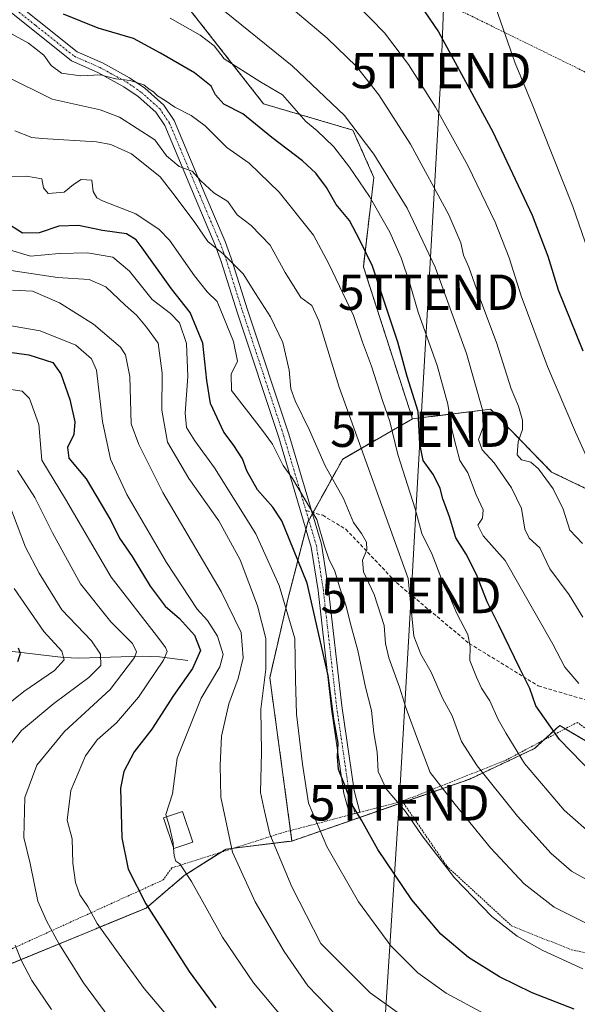
# Model space of a CAD drawing. Units: metres. Extents: x 606690 to 610123, y 4777850 to 4780217.
# Drawn here: x 608995 to 609153, y 4779796 to 4780075 of the extents above; entities that cross this region are included whole.
import ezdxf
from ezdxf.enums import TextEntityAlignment as Align

# ---------------------------------------------------------------- set-up
doc = ezdxf.new("R2010")
doc.units = ezdxf.units.M
doc.header["$MEASUREMENT"] = 0
for name, pattern in [('TRAZO_Y_PUNTO', [1, 0.5, -0.25, 0, -0.25]), ('TRAZOS', [0.75, 0.5, -0.25]), ('TRAZOSX2', [1.5, 1, -0.5])]:
    doc.linetypes.add(name, pattern=pattern)
doc.layers.get('0').update_dxf_attribs({"lineweight": 5})
for name, color, linetype, lineweight in [('Alambrada', 19, 'TRAZOS', 0), ('Arbolado forestal', 92, 'TRAZOS', 0), ('Arbolado forestal CxS', 92, 'Continuous', 0), ('Camino', 19, 'Continuous', 0), ('Camino Cxs', 19, 'Continuous', 0), ('Camino eje', 39, 'TRAZO_Y_PUNTO', 13), ('Corriente natural lineal', 142, 'Continuous', 13), ('Curva de nivel maestra', 36, 'Continuous', 30), ('Curva de nivel normal', 36, 'Continuous', 0), ('Edificación ligera', 1, 'Continuous', 0), ('Edificación ligera Cxs', 1, 'Continuous', 0), ('Prado', 92, 'Continuous', 0), ('Prado CxS', 92, 'Continuous', 0), ('Senda', 19, 'TRAZOSX2', 0), ('Tendido', 6, 'Continuous', 0), ('Torre de tendido puntual', 7, 'Continuous', 0)]:
    doc.layers.add(name, color=color, linetype=linetype, lineweight=lineweight)

# ---------------------------------------------------------------- blocks, each defined once
blk = doc.blocks.new('*U278')
at = {"layer": 'Curva de nivel maestra', "color": 36, "linetype": 'Continuous', "lineweight": 30}
blk.add_polyline3d([(609160.92, 4779857.88, 275), (609148.11, 4779871.14, 275), (609141.41, 4779880.67, 275), (609139.72, 4779885.56, 275), (609136.89, 4779891.23, 275), (609130.97, 4779903.47, 275), (609127.65, 4779910.03, 275), (609124.65, 4779917.8, 275), (609121.74, 4779923.5, 275), (609118.75, 4779928.14, 275), (609116.97, 4779934.13, 275), (609115.08, 4779939.15, 275), (609114.31, 4779942.1, 275), (609112.46, 4779945.94, 275), (609109.55, 4779950.04, 275), (609108.62, 4779954.77, 275), (609108.12, 4779963.94, 275), (609105, 4779973.82, 275), (609102.36, 4779983.51, 275), (609095.16, 4780004.97, 275), (609091.58, 4780012.38, 275), (609088.65, 4780017.9, 275), (609084.92, 4780022.48, 275), (609082.14, 4780027.31, 275), (609079.17, 4780031.36, 275), (609075.38, 4780034.78, 275), (609066.66, 4780041.46, 275), (609058.5, 4780048.13, 275), (609053.12, 4780050.88, 275), (609050.76, 4780053.47, 275), (609049.49, 4780055.94, 275), (609044.79, 4780059.75, 275), (609035.16, 4780065.28, 275), (609027.52, 4780069.4, 275), (609017.59, 4780072.32, 275), (609007.77, 4780076.3, 275)], dxfattribs=at)
blk = doc.blocks.new('*U290')
at = {"layer": 'Curva de nivel maestra', "color": 36, "linetype": 'Continuous', "lineweight": 30}
blk.add_polyline3d([(608994.81, 4779893.21, 200), (608995.56, 4779895.4, 200), (608995, 4779896.97, 200)], dxfattribs=at)
blk = doc.blocks.new('*U293')
at = {"layer": 'Curva de nivel maestra', "color": 36, "linetype": 'Continuous', "lineweight": 30}
blk.add_polyline3d([(609152.24, 4779794.76, 250), (609140.38, 4779799.47, 250), (609131.14, 4779803.94, 250), (609122.36, 4779809.44, 250), (609114.56, 4779816.06, 250), (609106.35, 4779825.71, 250), (609096.71, 4779840.02, 250), (609092.07, 4779848.28, 250), (609089.45, 4779852.6, 250), (609087.13, 4779858.84, 250), (609085.56, 4779862.64, 250), (609085.29, 4779866.22, 250), (609085.52, 4779870.08, 250), (609084.26, 4779876.85, 250), (609082.67, 4779889.16, 250), (609076.67, 4779915.3, 250), (609071.63, 4779927.9, 250), (609069.51, 4779932.97, 250), (609066.99, 4779936.81, 250), (609062.68, 4779941.74, 250), (609059.62, 4779947.07, 250), (609058.43, 4779950.49, 250), (609055.78, 4779954.53, 250), (609053.1, 4779958.02, 250), (609049.34, 4779966.16, 250), (609048.32, 4779972.7, 250), (609047.18, 4779983.21, 250), (609043.6, 4779991.86, 250), (609038.27, 4779998.56, 250), (609030.03, 4780010.23, 250), (609028.29, 4780012.47, 250), (609025.56, 4780014.12, 250), (609018.76, 4780015.08, 250), (609012.02, 4780016.52, 250), (609006.42, 4780016.34, 250), (609000.85, 4780014.47, 250), (608996.11, 4780014.32, 250), (608991.1, 4780017.56, 250)], dxfattribs=at)
blk = doc.blocks.new('*U297')
at = {"layer": 'Curva de nivel maestra', "color": 36, "linetype": 'Continuous', "lineweight": 30}
blk.add_polyline3d([(608982.16, 4779982.12, 225), (608997.92, 4779979.94, 225), (609004.77, 4779977.72, 225), (609007.03, 4779974.58, 225), (609009.55, 4779967.32, 225), (609010.93, 4779960.99, 225), (609010.63, 4779957.42, 225), (609008.9, 4779953.74, 225), (609009.24, 4779950.66, 225), (609014.13, 4779944.82, 225), (609021.16, 4779933.03, 225), (609023.56, 4779928.07, 225), (609027.16, 4779922.84, 225), (609032.24, 4779914.5, 225), (609036.53, 4779908.86, 225), (609040.6, 4779905.29, 225), (609044.81, 4779900.66, 225), (609046.52, 4779896.31, 225), (609044.25, 4779891.23, 225), (609038.88, 4779883.56, 225), (609032.76, 4779874.04, 225), (609027.74, 4779867.61, 225), (609024.86, 4779862.04, 225), (609023.92, 4779857.32, 225), (609024.25, 4779843.32, 225), (609026.04, 4779834.4, 225), (609031, 4779824.6, 225), (609043.34, 4779805.44, 225), (609050.9, 4779795.14, 225)], dxfattribs=at)
blk = doc.blocks.new('5TTEND')
blk.add_text('5TTEND', height=10).set_placement((0, 0), align=Align.MIDDLE_CENTER)

msp = doc.modelspace()

# ---------------------------------------------------------------- linework, layer by layer
at = {"layer": 'Alambrada', "color": 19, "linetype": 'TRAZOS', "lineweight": 0}
for points in [[(609107.12, 4780129, 311.33), (609097.45, 4780129.38, 301.8), (609079.66, 4780130.15, 301.59), (609057.23, 4780134.01, 298.85), (609048.29, 4780135.15, 296.93), (609047.52, 4780107.24, 295.83), (609054.26, 4780104, 293.41), (609093.01, 4780090.57, 299.54), (609158.34, 4780058.5, 311.07), (609175.81, 4780094.56, 312.47), (609160.83, 4780100.76, 310.47), (609144.78, 4780110.71, 316.86)], [(609228.6, 4779806.76, 259.06), (609237.11, 4779809.47, 260.28), (609247.16, 4779826.49, 264.8), (609239.42, 4779836.15, 271.7), (609237.1, 4779842.73, 279.19), (609225.49, 4779842.34, 275.54), (609222.79, 4779846.2, 287.14), (609209.25, 4779848.51, 280.39), (609183.73, 4779857.4, 283.1), (609162.45, 4779868.99, 297.92), (609153.17, 4779875.95, 297.16), (609132.68, 4779865.11, 281.34), (609103.63, 4779853.64, 256.4)], [(609103.63, 4779853.64, 256.4), (609070.28, 4779844.92, 243.61), (609038.37, 4779834.76, 242.59), (609035.96, 4779831.37, 239.87), (608972.16, 4779802.34, 207.73), (608916.58, 4779782.02, 178.56)], [(609103.63, 4779853.64, 256.4), (609116.2, 4779835.27, 255.58), (609134.58, 4779818.36, 255.92), (609151.5, 4779811.6, 256.86), (609176.64, 4779806.29, 258.23), (609201.3, 4779802.59, 259.47)]]:
    msp.add_polyline3d(points, dxfattribs=at)
at = {"layer": 'Arbolado forestal', "color": 92, "linetype": 'TRAZOS', "lineweight": 0}
for points in [[(609106.51, 4779961.83, 273.29), (609092.61, 4780004.87, 273.51), (609095.58, 4780030.13, 282.52), (609089.63, 4780043.5, 284.14), (609064.38, 4780050.93, 278.43), (609037.63, 4780085.1, 283.53), (609038.11, 4780116.93, 293.25), (609028.62, 4780116.98, 291.64), (609019.81, 4780111.94, 289.66), (609003.45, 4780107.75, 284.95), (608987.49, 4780106.7, 280.93), (608979.65, 4780111.41, 279.97)], [(609314.21, 4779994.65, 331.84), (609306.31, 4779981.22, 332.23), (609281.54, 4779966.14, 328.6), (609250.31, 4779960.75, 325.3), (609239, 4779966.14, 325.06), (609227.69, 4779962.91, 321.29), (609219.61, 4779956.98, 317.74), (609210.99, 4779931.13, 308.89), (609195.75, 4779925.22, 303.05), (609162.52, 4779938.74, 295.45), (609145.9, 4779946.77, 290.84), (609128.59, 4779964.52, 286.62), (609106.51, 4779961.83, 273.29)], [(609106.51, 4779961.83, 273.29), (609086.77, 4779950.44, 262.28), (609078.38, 4779935.3, 254.73), (609078.2, 4779934.97, 254.56), (609077.18, 4779933.13, 253.65), (609076.85, 4779932.54, 253.41), (609076.36, 4779930.62, 252.86), (609071.43, 4779911.53, 245.85), (609066.12, 4779888.59, 240.73), (609072, 4779845.37, 242.26), (609072.41, 4779842.37, 242.12)], [(609106.51, 4779961.83, 273.29), (609086.77, 4779950.44, 262.28), (609078.38, 4779935.3, 254.73), (609078.2, 4779934.97, 254.56), (609077.18, 4779933.13, 253.65), (609076.85, 4779932.54, 253.41), (609076.36, 4779930.62, 252.86), (609071.43, 4779911.53, 245.85), (609066.12, 4779888.59, 240.73), (609072, 4779845.37, 242.26), (609072.41, 4779842.37, 242.12)], [(609072.41, 4779842.37, 242.12), (609103.84, 4779853.33, 255.19), (609122.71, 4779859.9, 262.92), (609141.02, 4779868.52, 271.83), (609143.59, 4779870.88, 273.25), (609148.17, 4779875.09, 275.7), (609149.77, 4779874.15, 275.9), (609172.76, 4779860.58, 278.38), (609194.3, 4779849.81, 277.53), (609202.05, 4779851.02, 278.92), (609210.71, 4779852.36, 279.93), (609218.53, 4779853.58, 279.94), (609231.46, 4779870.28, 286.67), (609246.54, 4779893.97, 297.22), (609255.47, 4779909.51, 303.81), (609257.02, 4779912.19, 305.33)], [(608869.4, 4779758.61, 155.29), (608871.71, 4779757.72, 155.77), (608892.72, 4779772.26, 166.93), (608905.64, 4779779.8, 172.99), (608913.77, 4779782.02, 175.46), (608924.81, 4779785.03, 179.69), (608929.34, 4779786.26, 181.33), (608955.19, 4779792.19, 191.5), (609031.12, 4779823.42, 224.45), (609041.89, 4779832.58, 229.26), (609052.28, 4779839.19, 233.73), (609053.74, 4779840.12, 234.36), (609056.09, 4779840.4, 235.27), (609072.41, 4779842.37, 242.12)]]:
    msp.add_polyline3d(points, dxfattribs=at)
at = {"layer": 'Arbolado forestal CxS', "color": 92, "linetype": 'Continuous', "lineweight": 0}
for points in [[(608987.49, 4780106.7, 280.93), (609003.45, 4780107.75, 284.95), (609019.81, 4780111.94, 289.66), (609028.62, 4780116.98, 291.64), (609038.12, 4780116.93, 293.25), (609037.63, 4780085.1, 283.53), (609064.38, 4780050.93, 278.43), (609089.64, 4780043.5, 284.14), (609095.58, 4780030.13, 282.52), (609092.61, 4780004.87, 273.51), (609106.51, 4779961.83, 273.29), (609106.51, 4779961.83, 273.29), (609086.77, 4779950.44, 262.28), (609076.85, 4779932.54, 253.41), (609071.43, 4779911.53, 245.85), (609066.12, 4779888.59, 240.73), (609072.41, 4779842.37, 242.12), (609053.74, 4779840.12, 234.36), (609041.89, 4779832.58, 229.26), (609031.12, 4779823.42, 224.45), (608955.19, 4779792.19, 191.5)], [(609172.76, 4779860.58, 278.38), (609148.18, 4779875.09, 275.7), (609141.02, 4779868.52, 271.83), (609122.71, 4779859.9, 262.92), (609072.41, 4779842.37, 242.12), (609066.12, 4779888.59, 240.73), (609071.43, 4779911.53, 245.85), (609076.85, 4779932.54, 253.41), (609086.77, 4779950.44, 262.28), (609106.51, 4779961.83, 273.29), (609128.59, 4779964.52, 286.62), (609145.9, 4779946.77, 290.84), (609162.53, 4779938.74, 295.45)]]:
    msp.add_polyline3d(points, dxfattribs=at)
at = {"layer": 'Camino', "color": 19, "linetype": 'Continuous', "lineweight": 0}
for points in [[(608990.06, 4780082.88, 273.33), (609011.59, 4780065.67, 272.43), (609018.76, 4780062.55, 271), (609026.44, 4780058.34, 269.99), (609030.76, 4780055.35, 269.73), (609036.12, 4780050.53, 268.91), (609039.06, 4780046.21, 268.4), (609047.77, 4780025.5, 264.04), (609053.47, 4780012.03, 261.32), (609055.22, 4780007.3, 260.16), (609059.85, 4779992.65, 257.85), (609071.5, 4779957.48, 257.76), (609080.75, 4779926.4, 254.48), (609082.66, 4779914.15, 252.77), (609086.49, 4779880.62, 251.19), (609090, 4779856.7, 250.74), (609091.65, 4779850.51, 250.05)], [(609088.75, 4779849.75, 248.89), (609087.13, 4779855.8, 249.43), (609083.63, 4779879.71, 249.93), (609079.8, 4779913.25, 250.83), (609077.88, 4779925.5, 252.71), (609068.64, 4779956.57, 256.37), (609056.98, 4779991.74, 256.64), (609052.37, 4780006.33, 258.94), (609050.68, 4780010.93, 259.81), (609045.01, 4780024.33, 262.83), (609036.41, 4780044.77, 267.52), (609033.84, 4780048.54, 268.3), (609028.9, 4780052.99, 268.83), (609024.86, 4780055.79, 269.35), (609017.44, 4780059.85, 270.03), (609010.03, 4780063.08, 271.41), (608988.08, 4780080.62, 272.58)], [(609091.65, 4779850.51, 250.05), (609088.75, 4779849.75, 248.89)]]:
    msp.add_polyline3d(points, dxfattribs=at)
at = {"layer": 'Camino Cxs', "color": 19, "linetype": 'Continuous', "lineweight": 0}
msp.add_polyline3d([(608990.06, 4780082.88, 273.33), (609011.59, 4780065.67, 272.43), (609018.76, 4780062.55, 271), (609026.44, 4780058.34, 269.99), (609030.76, 4780055.35, 269.73), (609036.12, 4780050.53, 268.91), (609039.06, 4780046.21, 268.4), (609047.77, 4780025.5, 264.04), (609053.47, 4780012.03, 261.32), (609055.22, 4780007.3, 260.16), (609059.85, 4779992.65, 257.85), (609071.5, 4779957.48, 257.76), (609080.75, 4779926.4, 254.48), (609082.66, 4779914.15, 252.77), (609086.49, 4779880.62, 251.19), (609090, 4779856.7, 250.74), (609091.65, 4779850.51, 250.05), (609088.75, 4779849.75, 248.89), (609087.13, 4779855.8, 249.43), (609083.63, 4779879.71, 249.93), (609079.8, 4779913.25, 250.83), (609077.88, 4779925.5, 252.71), (609068.64, 4779956.57, 256.37), (609056.98, 4779991.74, 256.64), (609052.37, 4780006.33, 258.94), (609050.68, 4780010.93, 259.81), (609045.01, 4780024.33, 262.83), (609036.41, 4780044.77, 267.52), (609033.84, 4780048.54, 268.3), (609028.9, 4780052.99, 268.83), (609024.86, 4780055.79, 269.35), (609017.44, 4780059.85, 270.03), (609010.03, 4780063.08, 271.41), (608988.08, 4780080.62, 272.58)], dxfattribs=at)
at = {"layer": 'Camino eje', "color": 39, "linetype": 'TRAZO_Y_PUNTO', "lineweight": 13}
for points in [[(608989.07, 4780081.75, 272.93), (608999.84, 4780073.15, 272.69), (609010.81, 4780064.38, 271.95), (609014.52, 4780062.76, 271.19), (609018.1, 4780061.2, 270.52), (609021.81, 4780059.17, 270.07), (609025.65, 4780057.07, 269.68), (609029.83, 4780054.17, 269.25), (609032.3, 4780051.95, 268.92), (609034.98, 4780049.54, 268.56), (609037.74, 4780045.49, 267.92), (609046.39, 4780024.92, 263.46), (609052.08, 4780011.48, 260.55), (609052.92, 4780009.18, 260.04), (609053.8, 4780006.82, 259.53), (609058.42, 4779992.2, 257.25), (609064.25, 4779974.61, 257.78), (609070.07, 4779957.03, 257.08), (609076.36, 4779935.88, 254)], [(609076.36, 4779935.88, 254), (609079.32, 4779925.95, 253.61), (609080.27, 4779919.83, 252.83), (609081.23, 4779913.7, 251.87), (609085.06, 4779880.17, 250.55), (609086.82, 4779868.21, 250.52), (609088.57, 4779856.25, 250.07), (609089.68, 4779852.07, 249.69), (609090.2, 4779850.13, 249.47)]]:
    msp.add_polyline3d(points, dxfattribs=at)
at = {"layer": 'Corriente natural lineal', "color": 142, "linetype": 'Continuous', "lineweight": 13}
msp.add_polyline3d([(609042.96, 4779893.44, 223.84), (609034.89, 4779894.45, 219.02), (609030.01, 4779894.68, 216.44), (609012.12, 4779894.12, 207.44), (609007.74, 4779894.34, 204.65), (608993.45, 4779895.99, 198.37), (608980.5, 4779896.98, 192.35), (608959.18, 4779897.71, 182.75), (608951.56, 4779897.52, 179.49)], dxfattribs=at)
at = {"layer": 'Curva de nivel maestra', "color": 36, "linetype": 'Continuous', "lineweight": 30}
msp.add_polyline3d([(609103.71, 4780086.26, 300), (609113.84, 4780071.31, 300), (609129.24, 4780043.06, 300), (609140.35, 4780019.42, 300), (609144.81, 4780007.88, 300), (609147.79, 4779998.36, 300), (609154.77, 4779981.06, 300)], dxfattribs=at)
at = {"layer": 'Curva de nivel normal', "color": 36, "linetype": 'Continuous', "lineweight": 0}
for points in [[(609157.04, 4780006.87, 305), (609151.87, 4780021.86, 305), (609140.4, 4780050.88, 305), (609135.62, 4780062.43, 305), (609130.74, 4780076.21, 305), (609127.56, 4780086.03, 305), (609119.97, 4780103.52, 305), (609118.18, 4780109.6, 305), (609118.52, 4780110.33, 305)], [(609045.94, 4780083.21, 285), (609072.48, 4780061.68, 285), (609087.29, 4780047.61, 285), (609095.56, 4780036.7, 285), (609104.98, 4780021.45, 285), (609112.94, 4780004.75, 285), (609121.79, 4779980.27, 285), (609126.3, 4779964.4, 285), (609126.5, 4779959.46, 285), (609125.2, 4779955.96, 285), (609126.25, 4779953.06, 285), (609129.6, 4779949.34, 285), (609134.5, 4779942.33, 285), (609137.35, 4779936.47, 285), (609138.27, 4779930.63, 285), (609139.51, 4779928.06, 285), (609142.52, 4779925.35, 285), (609145.41, 4779919.4, 285), (609150.84, 4779912.03, 285), (609154.74, 4779905.71, 285)], [(609154.66, 4779926.52, 290), (609151.04, 4779930.3, 290), (609149.16, 4779936.31, 290), (609146.36, 4779942.02, 290), (609142.21, 4779947.66, 290), (609140.02, 4779949.52, 290), (609137.4, 4779950.23, 290), (609136.18, 4779951.67, 290), (609136.47, 4779955.3, 290), (609137.63, 4779958.79, 290), (609137.66, 4779961.49, 290), (609136.54, 4779965.37, 290), (609134.45, 4779970.27, 290), (609130.33, 4779983.46, 290), (609125.29, 4779996.7, 290), (609122.46, 4780004.72, 290), (609120.93, 4780008.11, 290), (609120.18, 4780011.66, 290), (609116.81, 4780019.54, 290), (609105.92, 4780039.51, 290), (609096.98, 4780053.44, 290), (609090.63, 4780061.54, 290), (609082.4, 4780069.54, 290), (609066.67, 4780082.8, 290)], [(609159.27, 4779943.44, 295), (609152.62, 4779958.07, 295), (609144.71, 4779976.63, 295), (609137.24, 4779996.66, 295), (609133.86, 4780007.34, 295), (609129.94, 4780017.42, 295), (609122.15, 4780033.5, 295), (609112.98, 4780049.96, 295), (609105.35, 4780062.03, 295), (609098.58, 4780071.06, 295), (609090.53, 4780079.27, 295)], [(609037.9, 4780075.13, 280), (609046.42, 4780070.34, 280), (609050.42, 4780067.33, 280), (609053.18, 4780063.65, 280), (609063.3, 4780057.24, 280), (609069.74, 4780053.48, 280), (609076.29, 4780045.92, 280), (609079.42, 4780043.44, 280), (609084.24, 4780038.75, 280), (609088.68, 4780032.99, 280), (609094.33, 4780024.76, 280), (609100.12, 4780014.64, 280), (609103.34, 4780007.36, 280), (609105.79, 4780000.11, 280), (609108.11, 4779992, 280), (609113.48, 4779976.93, 280), (609116.52, 4779965.98, 280), (609117.77, 4779958.43, 280), (609118.84, 4779953.97, 280), (609119.88, 4779950.05, 280), (609122.18, 4779946.5, 280), (609124.58, 4779940.31, 280), (609126.54, 4779936.03, 280), (609126.34, 4779933.7, 280), (609125.02, 4779931.7, 280), (609126.54, 4779928.7, 280), (609132.77, 4779921.7, 280), (609146.22, 4779898.04, 280), (609149.62, 4779891.54, 280), (609153.64, 4779886.9, 280)], [(608989.39, 4780072.68, 270), (608997.8, 4780068.1, 270), (609002.16, 4780064.74, 270), (609004.25, 4780061.81, 270), (609007.15, 4780059.6, 270), (609012.57, 4780058.9, 270), (609018.25, 4780059.19, 270), (609022.57, 4780058.01, 270), (609026.65, 4780057.52, 270), (609030.47, 4780056.29, 270), (609031.98, 4780055.11, 270), (609033.21, 4780054.34, 270), (609034.38, 4780053.23, 270), (609036.48, 4780051.88, 270), (609039.21, 4780049.95, 270), (609043.91, 4780047.67, 270), (609047.85, 4780044.67, 270), (609053.94, 4780038.57, 270), (609060.28, 4780034.16, 270), (609068.79, 4780025.97, 270), (609078.47, 4780013.75, 270), (609082.84, 4780005.68, 270), (609089.78, 4779991.01, 270), (609092.37, 4779983.5, 270), (609094.87, 4779976.7, 270), (609097.99, 4779967.03, 270), (609100.06, 4779961.03, 270), (609102.38, 4779951.7, 270), (609107.24, 4779936.36, 270), (609109.12, 4779929.34, 270), (609112.11, 4779923.4, 270), (609114.77, 4779916.53, 270), (609116.96, 4779911.66, 270), (609119.02, 4779906.76, 270), (609122.15, 4779900.81, 270), (609122.83, 4779897.42, 270), (609122.73, 4779893.46, 270), (609124.66, 4779888.72, 270), (609126.04, 4779885.61, 270), (609128.45, 4779882.02, 270), (609130.8, 4779876.76, 270), (609133.01, 4779872.77, 270), (609138.19, 4779864.34, 270), (609149.41, 4779851.09, 270), (609158.17, 4779843.4, 270)], [(608991.57, 4780058.68, 265), (609004.49, 4780052.22, 265), (609018.14, 4780049.26, 265), (609023.63, 4780047.18, 265), (609033.6, 4780040.73, 265), (609036.86, 4780036.24, 265), (609040.49, 4780033.18, 265), (609044.16, 4780031.91, 265), (609046.6, 4780029.18, 265), (609050.27, 4780025.74, 265), (609054.28, 4780023.32, 265), (609056.92, 4780019.54, 265), (609060.88, 4780016.49, 265), (609066.27, 4780010.93, 265), (609070.49, 4780003.23, 265), (609074.95, 4779996.11, 265), (609078.07, 4779993.9, 265), (609080.03, 4779989.52, 265), (609085.74, 4779970.82, 265), (609105.26, 4779916.62, 265), (609106.94, 4779900.38, 265), (609108.92, 4779895.21, 265), (609111.78, 4779890.11, 265), (609115.02, 4779882.75, 265), (609117.72, 4779877.77, 265), (609120.38, 4779870.54, 265), (609124.8, 4779863.63, 265), (609136.27, 4779849.44, 265), (609145.81, 4779838.83, 265), (609151.48, 4779833.88, 265), (609157.94, 4779830.29, 265)], [(608993.95, 4780043.28, 260), (608998.76, 4780041.43, 260), (609001.72, 4780041.17, 260), (609017.12, 4780040.16, 260), (609021.11, 4780039.43, 260), (609026.97, 4780036.79, 260), (609035.09, 4780030.33, 260), (609039.3, 4780024.79, 260), (609044.9, 4780017.37, 260), (609048.59, 4780011.97, 260), (609052.98, 4780008.44, 260), (609058.58, 4780002.8, 260), (609062.04, 4779997.31, 260), (609066.32, 4779990.64, 260), (609069.82, 4779983.42, 260), (609071.65, 4779975.63, 260), (609072.08, 4779970.35, 260), (609073.3, 4779966.88, 260), (609077.38, 4779958.61, 260), (609081.76, 4779948.57, 260), (609086.98, 4779939.26, 260), (609089.82, 4779932.51, 260), (609092.08, 4779929.36, 260), (609093.48, 4779926.96, 260), (609093.55, 4779924.78, 260), (609092.37, 4779921.84, 260), (609092.66, 4779918.55, 260), (609095.66, 4779912.15, 260), (609098.5, 4779903.32, 260), (609098.86, 4779898.25, 260), (609099.83, 4779894.22, 260), (609102.83, 4779885.88, 260), (609104.74, 4779879.9, 260), (609108.26, 4779870.42, 260), (609111.5, 4779861.74, 260), (609118.59, 4779852.73, 260), (609128.55, 4779840.44, 260), (609138.09, 4779830.31, 260), (609146.62, 4779823.64, 260), (609158.88, 4779817.51, 260)], [(608990.58, 4780030.41, 255), (608997.31, 4780030.44, 255), (609001.62, 4780029.71, 255), (609002.04, 4780027.18, 255), (609003.43, 4780025.59, 255), (609007.89, 4780025.93, 255), (609010.53, 4780028.07, 255), (609012.79, 4780029.53, 255), (609015.73, 4780029.3, 255), (609016.12, 4780026.09, 255), (609017.16, 4780024.32, 255), (609018.78, 4780023.5, 255), (609028.24, 4780019.85, 255), (609034.81, 4780015.39, 255), (609037.76, 4780012.37, 255), (609044.8, 4780002.28, 255), (609048.42, 4779997.74, 255), (609051.2, 4779995, 255), (609055.82, 4779983.7, 255), (609056.99, 4779978.14, 255), (609055.24, 4779974.42, 255), (609055.33, 4779969.84, 255), (609059.5, 4779964.32, 255), (609064.03, 4779958.48, 255), (609066.92, 4779954.69, 255), (609069.89, 4779948.66, 255), (609072.55, 4779944.96, 255), (609079.48, 4779933.32, 255), (609081.64, 4779925.83, 255), (609082.96, 4779921.89, 255), (609084.46, 4779918.99, 255), (609085.96, 4779914.02, 255), (609087.65, 4779909.14, 255), (609089.23, 4779902.8, 255), (609091.07, 4779896.29, 255), (609093.26, 4779885.93, 255), (609094.88, 4779879.34, 255), (609095.62, 4779872.99, 255), (609096.5, 4779867.53, 255), (609096.81, 4779862.04, 255), (609099.08, 4779857.16, 255), (609104.54, 4779850.76, 255), (609109.26, 4779843.82, 255), (609118.42, 4779831.96, 255), (609128.93, 4779820.99, 255), (609136.15, 4779815.47, 255), (609143.42, 4779811.36, 255), (609154.68, 4779806.21, 255)], [(608991.47, 4780009.91, 245), (608998.39, 4780007.88, 245), (609006.47, 4780008.64, 245), (609014.56, 4780008.8, 245), (609021.74, 4780007.53, 245), (609026.4, 4780003.56, 245), (609032.81, 4779995.56, 245), (609037.98, 4779991.59, 245), (609040.58, 4779988.98, 245), (609042.57, 4779983.14, 245), (609042.92, 4779973.78, 245), (609042.15, 4779963.47, 245), (609042.56, 4779959.37, 245), (609044.88, 4779955.63, 245), (609050.47, 4779948, 245), (609062.18, 4779929.33, 245), (609068.79, 4779914.7, 245), (609073.24, 4779899.71, 245), (609073.37, 4779887.94, 245), (609073.7, 4779878.24, 245), (609075.41, 4779864.13, 245), (609077.11, 4779853.11, 245), (609082.28, 4779840.8, 245), (609091.24, 4779825.2, 245), (609100.37, 4779812.72, 245), (609108, 4779805.13, 245), (609116.08, 4779799.36, 245), (609126.89, 4779793.51, 245)], [(608992.94, 4780003.74, 240), (609006.05, 4780001.77, 240), (609014.96, 4780001.2, 240), (609019.72, 4779999.12, 240), (609025.18, 4779993.98, 240), (609028.41, 4779991.14, 240), (609031.24, 4779987.74, 240), (609034.51, 4779983.24, 240), (609035.71, 4779974.74, 240), (609035.53, 4779964.25, 240), (609037.22, 4779955.21, 240), (609043.2, 4779944.93, 240), (609051.75, 4779932.95, 240), (609057.78, 4779921.93, 240), (609062.66, 4779908.9, 240), (609065.05, 4779899.71, 240), (609065.02, 4779891.04, 240), (609063.56, 4779879.71, 240), (609063.79, 4779867.47, 240), (609063.53, 4779856.07, 240), (609064.61, 4779850.8, 240), (609066.15, 4779844.27, 240), (609072.4, 4779829.46, 240), (609080.55, 4779813.37, 240), (609094.51, 4779799.42, 240), (609105.48, 4779791.62, 240)], [(608993.31, 4779998.24, 235), (608998.93, 4779997.92, 235), (609006.57, 4779994.65, 235), (609016.22, 4779988.61, 235), (609023.89, 4779982.12, 235), (609025.29, 4779979.91, 235), (609026.52, 4779973.77, 235), (609026.92, 4779960.41, 235), (609029.05, 4779954.52, 235), (609035.81, 4779940.98, 235), (609052.36, 4779913.01, 235), (609058.04, 4779901.38, 235), (609058.63, 4779894.2, 235), (609057.22, 4779888.33, 235), (609054.51, 4779881.2, 235), (609052.46, 4779872.04, 235), (609052.12, 4779863.88, 235), (609052.26, 4779854.79, 235), (609055.58, 4779839.24, 235), (609062.01, 4779825.17, 235), (609070.16, 4779811.16, 235), (609076.91, 4779801.41, 235), (609085.08, 4779792.91, 235)], [(608986.33, 4779989.29, 230), (609001.12, 4779986.72, 230), (609011.27, 4779982.69, 230), (609015.66, 4779978.79, 230), (609017.08, 4779975.56, 230), (609018.75, 4779961.03, 230), (609021.01, 4779950.37, 230), (609025.65, 4779940.39, 230), (609036.88, 4779921.19, 230), (609045.62, 4779908, 230), (609048.53, 4779904.75, 230), (609051.29, 4779900.34, 230), (609052.89, 4779895.1, 230), (609052.01, 4779891.67, 230), (609046.7, 4779882.76, 230), (609039.94, 4779865.79, 230), (609038.58, 4779855.71, 230), (609036.68, 4779849.84, 230), (609036.87, 4779849.24, 230)], [(609043.26, 4779785.76, 220), (609030.57, 4779800.7, 220), (609022.76, 4779811.45, 220), (609017.26, 4779819.06, 220), (609014.66, 4779823.81, 220), (609012.34, 4779827.16, 220), (609011.1, 4779830.64, 220), (609010.43, 4779836.13, 220), (609010.17, 4779842.99, 220), (609008.76, 4779848.24, 220), (609009.82, 4779856.69, 220), (609013.97, 4779866.48, 220), (609017.29, 4779870.96, 220), (609022.79, 4779875.84, 220), (609029, 4779883.04, 220), (609036.05, 4779893.53, 220), (609037.05, 4779896.01, 220), (609036.65, 4779897.15, 220), (609034.71, 4779899.68, 220), (609021.26, 4779917.07, 220), (609008.29, 4779939.1, 220), (609001.63, 4779950.1, 220), (609000.76, 4779960.23, 220), (608998.12, 4779967.62, 220), (608996.07, 4779969.63, 220), (608990.38, 4779970.54, 220)], [(608994.77, 4779947.23, 215), (608999.66, 4779939.56, 215), (609004.63, 4779929.54, 215), (609012.57, 4779915.13, 215), (609021.11, 4779904.39, 215), (609027.3, 4779898.22, 215), (609028.44, 4779895.92, 215), (609027.87, 4779894.33, 215), (609020.98, 4779885.2, 215), (609008.06, 4779873.39, 215), (609000.2, 4779863.88, 215), (608996.82, 4779854.71, 215), (608996.53, 4779843.38, 215), (608998.27, 4779836.02, 215), (609000.47, 4779825.35, 215), (609002.96, 4779819.79, 215), (609006.42, 4779813.42, 215), (609013.44, 4779802.27, 215), (609020.59, 4779792.59, 215)], [(608992.25, 4779937.92, 210), (608996.97, 4779925.56, 210), (609000.85, 4779918.14, 210), (609007.31, 4779907.81, 210), (609015.7, 4779898.97, 210), (609018.26, 4779895.28, 210), (609018.27, 4779892.08, 210), (609014.91, 4779888.6, 210), (609005.02, 4779881.33, 210), (608995.84, 4779873.62, 210), (608989.78, 4779866.04, 210)], [(608993.78, 4779913.84, 205), (609002.22, 4779901.69, 205), (609007.23, 4779896.12, 205), (609007.92, 4779893.63, 205), (609005.17, 4779890.6, 205), (608996.56, 4779884.68, 205), (608987.69, 4779877.6, 205)], [(609036.87, 4779849.24, 230), (609037.75, 4779846.52, 230), (609038.79, 4779841.91, 230), (609038.9, 4779840.38, 230)], [(609038.9, 4779840.38, 230), (609039.06, 4779838.19, 230), (609039.54, 4779836.7, 230), (609040.7, 4779835.9, 230), (609044.01, 4779830.94, 230), (609052.79, 4779815.19, 230), (609061.51, 4779802.23, 230), (609070.74, 4779791.25, 230)], [(608994.1, 4779812.93, 210), (608995.72, 4779808.63, 210), (608998.76, 4779802.88, 210), (609004.35, 4779794.7, 210)]]:
    msp.add_polyline3d(points, dxfattribs=at)
at = {"layer": 'Edificación ligera', "color": 1, "linetype": 'Continuous', "lineweight": 0}
msp.add_polyline3d([(609044.3, 4779842.05, 249.93), (609038.94, 4779840.26, 245.77), (609036.04, 4779848.96, 237.32), (609041.4, 4779850.75, 240.8), (609044.3, 4779842.05, 249.93)], dxfattribs=at)
at = {"layer": 'Edificación ligera Cxs', "color": 1, "linetype": 'Continuous', "lineweight": 0}
msp.add_polyline3d([(609044.3, 4779842.05, 249.93), (609038.94, 4779840.26, 245.77), (609036.04, 4779848.96, 237.32), (609041.4, 4779850.75, 240.8), (609044.3, 4779842.05, 249.93)], close=True, dxfattribs=at)
at = {"layer": 'Prado', "color": 92, "linetype": 'Continuous', "lineweight": 0}
for points in [[(609106.51, 4779961.83, 273.29), (609092.61, 4780004.87, 273.51), (609095.58, 4780030.13, 282.52), (609089.63, 4780043.5, 284.14), (609064.38, 4780050.93, 278.43), (609037.63, 4780085.1, 283.53), (609038.11, 4780116.93, 293.25), (609028.62, 4780116.98, 291.64), (609019.81, 4780111.94, 289.66), (609003.45, 4780107.75, 284.95), (608987.49, 4780106.7, 280.93), (608979.65, 4780111.41, 279.97)], [(609314.21, 4779994.65, 331.84), (609306.31, 4779981.22, 332.23), (609281.54, 4779966.14, 328.6), (609250.31, 4779960.75, 325.3), (609239, 4779966.14, 325.06), (609227.69, 4779962.91, 321.29), (609219.61, 4779956.98, 317.74), (609210.99, 4779931.13, 308.89), (609195.75, 4779925.22, 303.05), (609162.52, 4779938.74, 295.45), (609145.9, 4779946.77, 290.84), (609128.59, 4779964.52, 286.62), (609106.51, 4779961.83, 273.29)], [(609072.41, 4779842.37, 242.12), (609103.84, 4779853.33, 255.19), (609122.71, 4779859.9, 262.92), (609141.02, 4779868.52, 271.83), (609143.59, 4779870.88, 273.25), (609148.17, 4779875.09, 275.7), (609149.77, 4779874.15, 275.9), (609172.76, 4779860.58, 278.38), (609194.3, 4779849.81, 277.53), (609202.05, 4779851.02, 278.92), (609210.71, 4779852.36, 279.93), (609218.53, 4779853.58, 279.94), (609231.46, 4779870.28, 286.67), (609246.54, 4779893.97, 297.22), (609255.47, 4779909.51, 303.81), (609257.02, 4779912.19, 305.33)], [(608869.4, 4779758.61, 155.29), (608871.71, 4779757.72, 155.77), (608892.72, 4779772.26, 166.93), (608905.64, 4779779.8, 172.99), (608913.77, 4779782.02, 175.46), (608924.81, 4779785.03, 179.69), (608929.34, 4779786.26, 181.33), (608955.19, 4779792.19, 191.5), (609031.12, 4779823.42, 224.45), (609041.89, 4779832.58, 229.26), (609052.28, 4779839.19, 233.73), (609053.74, 4779840.12, 234.36), (609056.09, 4779840.4, 235.27), (609072.41, 4779842.37, 242.12)]]:
    msp.add_polyline3d(points, dxfattribs=at)
at = {"layer": 'Prado CxS', "color": 92, "linetype": 'Continuous', "lineweight": 0}
for points in [[(609162.53, 4779938.74, 295.45), (609145.9, 4779946.77, 290.84), (609128.59, 4779964.52, 286.62), (609106.51, 4779961.83, 273.29), (609092.61, 4780004.87, 273.51), (609095.58, 4780030.13, 282.52), (609089.64, 4780043.5, 284.14), (609064.38, 4780050.93, 278.43), (609037.63, 4780085.1, 283.53), (609038.12, 4780116.93, 293.25), (609028.62, 4780116.98, 291.64), (609019.81, 4780111.94, 289.66), (609003.45, 4780107.75, 284.95), (608987.49, 4780106.7, 280.93)], [(608955.19, 4779792.19, 191.5), (609031.12, 4779823.42, 224.45), (609041.89, 4779832.58, 229.26), (609053.74, 4779840.12, 234.36), (609072.41, 4779842.37, 242.12), (609122.71, 4779859.9, 262.92), (609141.02, 4779868.52, 271.83), (609148.18, 4779875.09, 275.7), (609172.76, 4779860.58, 278.38), (609194.3, 4779849.81, 277.53), (609218.53, 4779853.58, 279.94), (609231.46, 4779870.28, 286.67), (609246.54, 4779893.97, 297.22), (609257.02, 4779912.19, 305.33), (609264.55, 4779909.76, 304.74), (609279.61, 4779908.92, 305.84), (609300.51, 4779908.92, 304.28), (609323.1, 4779903.9, 302.27), (609341.64, 4779895.4, 299.85), (609361.45, 4779845.53, 271.71), (609354.2, 4779815.6, 255.31), (609358.48, 4779781.64, 235.26)]]:
    msp.add_polyline3d(points, dxfattribs=at)
at = {"layer": 'Senda', "color": 19, "linetype": 'TRAZOSX2', "lineweight": 0}
msp.add_polyline3d([(609076.36, 4779935.88, 254), (609081.11, 4779934.52, 255.69), (609087.63, 4779930.6, 258.12), (609101.97, 4779915.48, 262.8), (609122.58, 4779898.27, 269.91), (609142.13, 4779886.27, 275.8), (609164.3, 4779879.75, 281.57), (609179.43, 4779879.23, 285.13), (609188.45, 4779881.68, 287.75)], dxfattribs=at)
at = {"layer": 'Tendido', "color": 6, "linetype": 'Continuous', "lineweight": 0}
msp.add_polyline3d([(609098.73, 4779790.93, 238.09), (609102.76, 4779853.18, 254.78), (609106.12, 4779911.84, 264.76), (609108.81, 4779958.88, 274.51), (609111.02, 4779997.64, 282.02), (609114.6, 4780060.35, 297.7), (609116.26, 4780103.27, 304.54), (609121.73, 4780109.17, 305.29)], dxfattribs=at)

# ---------------------------------------------------------------- block references
at = {"layer": 'Curva de nivel maestra', "color": 36, "linetype": 'Continuous', "lineweight": 30}
for name in ['*U278', '*U290', '*U297', '*U293']:
    msp.add_blockref(name, (0, 0), dxfattribs=at)
at = {"layer": 'Torre de tendido puntual', "linetype": 'Continuous', "lineweight": 0}
for p in [(609114.6, 4780060.35, 297.71), (609111.02, 4779997.64, 282.17), (609108.81, 4779958.88, 274.74), (609106.12, 4779911.84, 264.24), (609102.76, 4779853.18, 254.95)]:
    msp.add_blockref('5TTEND', p, dxfattribs=at)

doc.saveas('drawing.dxf')
